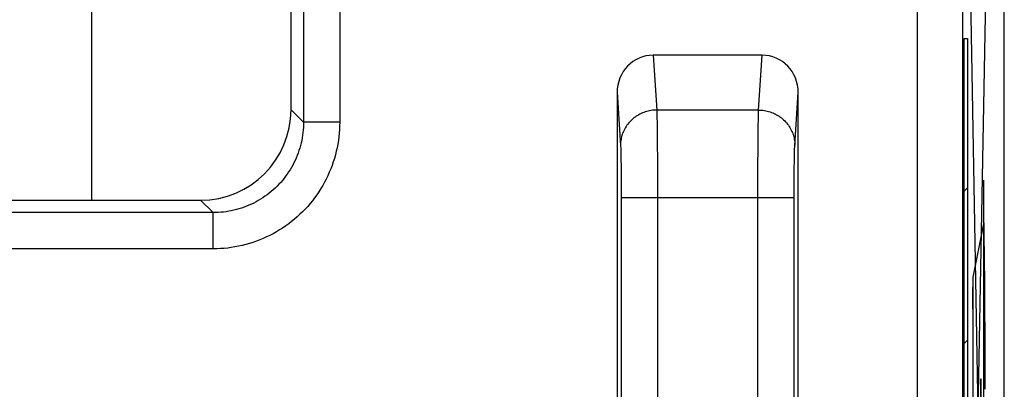
# Model space of a CAD drawing. Units: millimetres. Extents: x 101.4 to 146.3, y 102.3 to 151.3.
# Drawn here: x 140.8 to 146.3, y 119.5 to 121.5 of the extents above; entities that cross this region are included whole.
import ezdxf

# ---------------------------------------------------------------- set-up
doc = ezdxf.new("R2010")
doc.units = ezdxf.units.MM
doc.header["$LTSCALE"] = 16.335
doc.layers.get('0').update_dxf_attribs({"linetype": 'CONTINUOUS'})
doc.layers.add('ASSI', color=7, linetype='CONTINUOUS')
doc.layers.add('CURVE', color=7, linetype='CONTINUOUS')

msp = doc.modelspace()

# ---------------------------------------------------------------- linework, layer by layer
at = {"color": 7, "linetype": 'CONTINUOUS'}
for p, q in [((146.2721, 109.0084), (146.2721, 144.6173)), ((142.3344, 121.0122), (142.3344, 121.6117)), ((144.9353, 121.3129), (144.3335, 121.3129)), ((144.1344, 121.1068), (144.1344, 116.5128)), ((145.1344, 116.5128), (145.1344, 121.1068)), ((138.8337, 120.5129), (141.8351, 120.5129))]:
    msp.add_line(p, q, dxfattribs=at)
at = {"color": 250, "linetype": 'CONTINUOUS'}
for p, q in [((145.7925, 116.8188), (145.7925, 122.4356)), ((146.0425, 116.8188), (146.0425, 122.4512)), ((142.4031, 121.6269), (142.4031, 120.9435)), ((142.6028, 121.6171), (142.6028, 120.9435)), ((144.3335, 121.3129), (144.3533, 121.0103)), ((144.9156, 121.0103), (144.9353, 121.3129)), ((145.1154, 120.8145), (145.1344, 121.1068)), ((142.4031, 120.9435), (142.3344, 121.0122)), ((144.9156, 121.0103), (144.3533, 121.0103)), ((144.3533, 121.0103), (144.3536, 121.0013)), ((144.3536, 121.0013), (144.3539, 120.9904)), ((144.3539, 120.9904), (144.3543, 120.9708)), ((144.3543, 120.9708), (144.3549, 120.9386)), ((144.9137, 120.9201), (144.9144, 120.9634)), ((144.9144, 120.9634), (144.9148, 120.9843)), ((144.9148, 120.9843), (144.9151, 120.9961)), ((142.6028, 120.9435), (142.4031, 120.9435)), ((144.3549, 120.9386), (144.3555, 120.8895)), ((144.9131, 120.8674), (144.9137, 120.9201)), ((144.3555, 120.8895), (144.3561, 120.8192)), ((144.9125, 120.7933), (144.9131, 120.8674)), ((144.1537, 120.8086), (144.1541, 120.8015)), ((144.1541, 120.8015), (144.1543, 120.7934)), ((144.1543, 120.7934), (144.1548, 120.7793)), ((144.3561, 120.8192), (144.3566, 120.7386)), ((144.9121, 120.71), (144.9125, 120.7933)), ((145.1139, 120.7741), (145.1143, 120.789)), ((145.1143, 120.789), (145.1146, 120.7976)), ((144.1548, 120.7793), (144.1552, 120.763)), ((144.1552, 120.763), (144.1557, 120.7381)), ((144.1557, 120.7381), (144.1562, 120.7024)), ((144.3566, 120.7386), (144.357, 120.6507)), ((145.1125, 120.6869), (145.1131, 120.7313)), ((145.1131, 120.7313), (145.1135, 120.7571)), ((145.1135, 120.7571), (145.1139, 120.7741)), ((144.1562, 120.7024), (144.1567, 120.6541)), ((144.9118, 120.6202), (144.9121, 120.71)), ((145.112, 120.6369), (145.1125, 120.6869)), ((144.1567, 120.6541), (144.157, 120.6013)), ((144.357, 120.6507), (144.3571, 120.5584)), ((145.1117, 120.5831), (145.112, 120.6369)), ((144.157, 120.6013), (144.1572, 120.546)), ((144.9117, 120.5273), (144.9118, 120.6202)), ((145.1117, 120.5273), (145.1117, 120.5831)), ((141.9038, 120.4442), (141.8351, 120.5129)), ((144.1572, 120.546), (144.1572, 116.8304)), ((144.1572, 120.5273), (145.1117, 120.5273)), ((144.3571, 120.5584), (144.3571, 116.8304)), ((144.9117, 116.8142), (144.9117, 120.5273)), ((145.1117, 116.811), (145.1117, 120.5273)), ((141.9038, 120.4442), (138.765, 120.4442)), ((141.9038, 120.2445), (141.9038, 120.4442)), ((141.9038, 120.2445), (138.765, 120.2445))]:
    msp.add_line(p, q, dxfattribs=at)
for points in [[(144.1344, 121.1068), (144.1534, 120.8145), (144.1536, 120.8117), (144.1537, 120.8086)], [(144.3533, 121.0103), (144.3452, 121.0101), (144.3372, 121.0096), (144.3292, 121.0087), (144.3213, 121.0076), (144.3134, 121.0062), (144.3055, 121.0045), (144.2978, 121.0024), (144.2901, 121.0001), (144.2825, 120.9975), (144.2751, 120.9945), (144.2678, 120.9913), (144.2606, 120.9878), (144.2535, 120.9841), (144.2466, 120.98), (144.2399, 120.9758), (144.2334, 120.9712), (144.2271, 120.9664), (144.221, 120.9614), (144.215, 120.9561), (144.2094, 120.9506), (144.2039, 120.9449), (144.1987, 120.939), (144.1937, 120.9328), (144.189, 120.9265), (144.1845, 120.9201), (144.1804, 120.9134), (144.1765, 120.9066), (144.1729, 120.8997), (144.1695, 120.8926), (144.1665, 120.8854), (144.1638, 120.8781), (144.1614, 120.8707), (144.1593, 120.8632), (144.1575, 120.8556), (144.156, 120.848), (144.1548, 120.8403), (144.154, 120.8326), (144.1535, 120.8248), (144.1533, 120.8171)], [(144.9151, 120.9961), (144.9154, 121.006), (144.9156, 121.0103)], [(144.9156, 121.0103), (144.9236, 121.0101), (144.9316, 121.0096), (144.9396, 121.0087), (144.9476, 121.0076), (144.9555, 121.0062), (144.9633, 121.0045), (144.971, 121.0024), (144.9787, 121.0001), (144.9863, 120.9975), (144.9937, 120.9945), (145.0011, 120.9913), (145.0083, 120.9878), (145.0153, 120.9841), (145.0222, 120.98), (145.0289, 120.9758), (145.0354, 120.9712), (145.0417, 120.9664), (145.0479, 120.9614), (145.0538, 120.9561), (145.0595, 120.9506), (145.0649, 120.9449), (145.0701, 120.939), (145.0751, 120.9328), (145.0798, 120.9265), (145.0843, 120.9201), (145.0884, 120.9134), (145.0923, 120.9066), (145.096, 120.8997), (145.0993, 120.8926), (145.1023, 120.8854), (145.105, 120.8781), (145.1074, 120.8707), (145.1095, 120.8632), (145.1113, 120.8556), (145.1128, 120.848), (145.114, 120.8403), (145.1148, 120.8326), (145.1153, 120.8248), (145.1155, 120.8171)], [(142.4031, 120.9435), (142.4029, 120.9291), (142.4023, 120.9147), (142.4013, 120.9003), (142.3998, 120.8858), (142.398, 120.8714), (142.3957, 120.8571), (142.393, 120.8427), (142.3898, 120.8285), (142.3863, 120.8144), (142.3823, 120.8003), (142.378, 120.7864), (142.3732, 120.7726), (142.368, 120.759), (142.3625, 120.7455), (142.3565, 120.7323), (142.3502, 120.7192), (142.3435, 120.7063), (142.3365, 120.6936), (142.329, 120.6811), (142.3212, 120.6689), (142.3131, 120.6569), (142.3046, 120.6451), (142.2958, 120.6336), (142.2866, 120.6223), (142.2771, 120.6113), (142.2673, 120.6006), (142.2572, 120.5902), (142.2467, 120.58), (142.236, 120.5702), (142.225, 120.5607), (142.2138, 120.5515), (142.2022, 120.5427), (142.1905, 120.5342), (142.1784, 120.5261), (142.1662, 120.5183), (142.1537, 120.5108), (142.141, 120.5038), (142.1282, 120.4971), (142.1151, 120.4908), (142.1018, 120.4848), (142.0883, 120.4793), (142.0747, 120.4741), (142.0609, 120.4693), (142.047, 120.465), (142.033, 120.461), (142.0188, 120.4575), (142.0046, 120.4543), (141.9903, 120.4516), (141.9759, 120.4493), (141.9615, 120.4475), (141.9471, 120.446), (141.9326, 120.445), (141.9182, 120.4444), (141.9038, 120.4442)], [(142.6028, 120.9435), (142.6025, 120.9234), (142.6017, 120.9032), (142.6002, 120.883), (142.5982, 120.8629), (142.5955, 120.8427), (142.5923, 120.8226), (142.5885, 120.8026), (142.5841, 120.7827), (142.5791, 120.7629), (142.5736, 120.7432), (142.5674, 120.7238), (142.5608, 120.7045), (142.5535, 120.6854), (142.5457, 120.6666), (142.5374, 120.648), (142.5285, 120.6297), (142.5192, 120.6117), (142.5093, 120.5939), (142.4989, 120.5765), (142.4879, 120.5593), (142.4765, 120.5425), (142.4646, 120.526), (142.4523, 120.5099), (142.4394, 120.4941), (142.4261, 120.4787), (142.4124, 120.4637), (142.3982, 120.4491), (142.3836, 120.435), (142.3686, 120.4212), (142.3532, 120.4079), (142.3375, 120.3951), (142.3213, 120.3827), (142.3048, 120.3708), (142.288, 120.3594), (142.2709, 120.3485), (142.2534, 120.338), (142.2357, 120.3281), (142.2176, 120.3188), (142.1993, 120.3099), (142.1807, 120.3016), (142.1619, 120.2938), (142.1429, 120.2866), (142.1236, 120.2799), (142.1041, 120.2737), (142.0845, 120.2682), (142.0647, 120.2632), (142.0448, 120.2588), (142.0247, 120.255), (142.0046, 120.2518), (141.9845, 120.2491), (141.9643, 120.2471), (141.9441, 120.2456), (141.9239, 120.2448), (141.9038, 120.2445)], [(145.1146, 120.7976), (145.1149, 120.8052), (145.1151, 120.8086), (145.1152, 120.8117), (145.1154, 120.8145)]]:
    msp.add_lwpolyline(points, dxfattribs=at)
at = {"color": 7, "linetype": 'CONTINUOUS'}
for centre, major_axis, ratio, start_param, end_param in [((144.3344, 121.1058), (-0.0135, 0.2066), 0.965789, -0.062832, 1.503448), ((144.9344, 121.1058), (0.0135, 0.2066), 0.965789, -1.503448, 0.062832), ((141.8337, 121.0136), (-0.3545, 0.3545), 0.997265, 2.357564, 3.925621)]:
    msp.add_ellipse(centre, major_axis=major_axis, ratio=ratio, start_param=start_param, end_param=end_param, dxfattribs=at)
at = {"layer": 'ASSI', "color": 7, "linetype": 'CONTINUOUS'}
for p, q in [((146.2721, 109.0084), (146.2721, 144.6173)), ((141.2344, 120.5129), (141.2344, 122.0803)), ((142.3344, 121.0122), (142.3344, 121.6117)), ((144.9353, 121.3129), (144.3335, 121.3129)), ((144.1344, 121.1068), (144.1344, 116.5128)), ((145.1344, 116.5128), (145.1344, 121.1068)), ((138.8337, 120.5129), (141.8351, 120.5129))]:
    msp.add_line(p, q, dxfattribs=at)
at = {"layer": 'ASSI', "color": 250, "linetype": 'CONTINUOUS'}
for p, q in [((145.7925, 116.8188), (145.7925, 122.4356)), ((146.0425, 116.8188), (146.0425, 122.4512)), ((142.4031, 121.6269), (142.4031, 120.9435)), ((142.6028, 121.6171), (142.6028, 120.9435)), ((144.3335, 121.3129), (144.3533, 121.0103)), ((144.9156, 121.0103), (144.9353, 121.3129)), ((145.1154, 120.8145), (145.1344, 121.1068)), ((142.4031, 120.9435), (142.3344, 121.0122)), ((144.9156, 121.0103), (144.3533, 121.0103)), ((144.3533, 121.0103), (144.3536, 121.0013)), ((144.3536, 121.0013), (144.3539, 120.9904)), ((144.3539, 120.9904), (144.3543, 120.9708)), ((144.3543, 120.9708), (144.3549, 120.9386)), ((144.9137, 120.9201), (144.9144, 120.9634)), ((144.9144, 120.9634), (144.9148, 120.9843)), ((144.9148, 120.9843), (144.9151, 120.9961)), ((142.6028, 120.9435), (142.4031, 120.9435)), ((144.3549, 120.9386), (144.3555, 120.8895)), ((144.9131, 120.8674), (144.9137, 120.9201)), ((144.3555, 120.8895), (144.3561, 120.8192)), ((144.9125, 120.7933), (144.9131, 120.8674)), ((144.1537, 120.8086), (144.1541, 120.8015)), ((144.1541, 120.8015), (144.1543, 120.7934)), ((144.1543, 120.7934), (144.1548, 120.7793)), ((144.3561, 120.8192), (144.3566, 120.7386)), ((144.9121, 120.71), (144.9125, 120.7933)), ((145.1139, 120.7741), (145.1143, 120.789)), ((145.1143, 120.789), (145.1146, 120.7976)), ((144.1548, 120.7793), (144.1552, 120.763)), ((144.1552, 120.763), (144.1557, 120.7381)), ((144.1557, 120.7381), (144.1562, 120.7024)), ((144.3566, 120.7386), (144.357, 120.6507)), ((145.1125, 120.6869), (145.1131, 120.7313)), ((145.1131, 120.7313), (145.1135, 120.7571)), ((145.1135, 120.7571), (145.1139, 120.7741)), ((144.1562, 120.7024), (144.1567, 120.6541)), ((144.9118, 120.6202), (144.9121, 120.71)), ((145.112, 120.6369), (145.1125, 120.6869)), ((144.1567, 120.6541), (144.157, 120.6013)), ((144.357, 120.6507), (144.3571, 120.5584)), ((145.1117, 120.5831), (145.112, 120.6369)), ((144.157, 120.6013), (144.1572, 120.546)), ((144.9117, 120.5273), (144.9118, 120.6202)), ((145.1117, 120.5273), (145.1117, 120.5831)), ((141.9038, 120.4442), (141.8351, 120.5129)), ((144.1572, 120.546), (144.1572, 116.8304)), ((144.1572, 120.5273), (145.1117, 120.5273)), ((144.3571, 120.5584), (144.3571, 116.8304)), ((144.9117, 116.8142), (144.9117, 120.5273)), ((145.1117, 116.811), (145.1117, 120.5273)), ((141.9038, 120.4442), (138.765, 120.4442)), ((141.9038, 120.2445), (141.9038, 120.4442)), ((141.9038, 120.2445), (138.765, 120.2445))]:
    msp.add_line(p, q, dxfattribs=at)
for points in [[(144.1344, 121.1068), (144.1534, 120.8145), (144.1536, 120.8117), (144.1537, 120.8086)], [(144.3533, 121.0103), (144.3452, 121.0101), (144.3372, 121.0096), (144.3292, 121.0087), (144.3213, 121.0076), (144.3134, 121.0062), (144.3055, 121.0045), (144.2978, 121.0024), (144.2901, 121.0001), (144.2825, 120.9975), (144.2751, 120.9945), (144.2678, 120.9913), (144.2606, 120.9878), (144.2535, 120.9841), (144.2466, 120.98), (144.2399, 120.9758), (144.2334, 120.9712), (144.2271, 120.9664), (144.221, 120.9614), (144.215, 120.9561), (144.2094, 120.9506), (144.2039, 120.9449), (144.1987, 120.939), (144.1937, 120.9328), (144.189, 120.9265), (144.1845, 120.9201), (144.1804, 120.9134), (144.1765, 120.9066), (144.1729, 120.8997), (144.1695, 120.8926), (144.1665, 120.8854), (144.1638, 120.8781), (144.1614, 120.8707), (144.1593, 120.8632), (144.1575, 120.8556), (144.156, 120.848), (144.1548, 120.8403), (144.154, 120.8326), (144.1535, 120.8248), (144.1533, 120.8171)], [(144.9151, 120.9961), (144.9154, 121.006), (144.9156, 121.0103)], [(144.9156, 121.0103), (144.9236, 121.0101), (144.9316, 121.0096), (144.9396, 121.0087), (144.9476, 121.0076), (144.9555, 121.0062), (144.9633, 121.0045), (144.971, 121.0024), (144.9787, 121.0001), (144.9863, 120.9975), (144.9937, 120.9945), (145.0011, 120.9913), (145.0083, 120.9878), (145.0153, 120.9841), (145.0222, 120.98), (145.0289, 120.9758), (145.0354, 120.9712), (145.0417, 120.9664), (145.0479, 120.9614), (145.0538, 120.9561), (145.0595, 120.9506), (145.0649, 120.9449), (145.0701, 120.939), (145.0751, 120.9328), (145.0798, 120.9265), (145.0843, 120.9201), (145.0884, 120.9134), (145.0923, 120.9066), (145.096, 120.8997), (145.0993, 120.8926), (145.1023, 120.8854), (145.105, 120.8781), (145.1074, 120.8707), (145.1095, 120.8632), (145.1113, 120.8556), (145.1128, 120.848), (145.114, 120.8403), (145.1148, 120.8326), (145.1153, 120.8248), (145.1155, 120.8171)], [(142.4031, 120.9435), (142.4029, 120.9291), (142.4023, 120.9147), (142.4013, 120.9003), (142.3998, 120.8858), (142.398, 120.8714), (142.3957, 120.8571), (142.393, 120.8427), (142.3898, 120.8285), (142.3863, 120.8144), (142.3823, 120.8003), (142.378, 120.7864), (142.3732, 120.7726), (142.368, 120.759), (142.3625, 120.7455), (142.3565, 120.7323), (142.3502, 120.7192), (142.3435, 120.7063), (142.3365, 120.6936), (142.329, 120.6811), (142.3212, 120.6689), (142.3131, 120.6569), (142.3046, 120.6451), (142.2958, 120.6336), (142.2866, 120.6223), (142.2771, 120.6113), (142.2673, 120.6006), (142.2572, 120.5902), (142.2467, 120.58), (142.236, 120.5702), (142.225, 120.5607), (142.2138, 120.5515), (142.2022, 120.5427), (142.1905, 120.5342), (142.1784, 120.5261), (142.1662, 120.5183), (142.1537, 120.5108), (142.141, 120.5038), (142.1282, 120.4971), (142.1151, 120.4908), (142.1018, 120.4848), (142.0883, 120.4793), (142.0747, 120.4741), (142.0609, 120.4693), (142.047, 120.465), (142.033, 120.461), (142.0188, 120.4575), (142.0046, 120.4543), (141.9903, 120.4516), (141.9759, 120.4493), (141.9615, 120.4475), (141.9471, 120.446), (141.9326, 120.445), (141.9182, 120.4444), (141.9038, 120.4442)], [(142.6028, 120.9435), (142.6025, 120.9234), (142.6017, 120.9032), (142.6002, 120.883), (142.5982, 120.8629), (142.5955, 120.8427), (142.5923, 120.8226), (142.5885, 120.8026), (142.5841, 120.7827), (142.5791, 120.7629), (142.5736, 120.7432), (142.5674, 120.7238), (142.5608, 120.7045), (142.5535, 120.6854), (142.5457, 120.6666), (142.5374, 120.648), (142.5285, 120.6297), (142.5192, 120.6117), (142.5093, 120.5939), (142.4989, 120.5765), (142.4879, 120.5593), (142.4765, 120.5425), (142.4646, 120.526), (142.4523, 120.5099), (142.4394, 120.4941), (142.4261, 120.4787), (142.4124, 120.4637), (142.3982, 120.4491), (142.3836, 120.435), (142.3686, 120.4212), (142.3532, 120.4079), (142.3375, 120.3951), (142.3213, 120.3827), (142.3048, 120.3708), (142.288, 120.3594), (142.2709, 120.3485), (142.2534, 120.338), (142.2357, 120.3281), (142.2176, 120.3188), (142.1993, 120.3099), (142.1807, 120.3016), (142.1619, 120.2938), (142.1429, 120.2866), (142.1236, 120.2799), (142.1041, 120.2737), (142.0845, 120.2682), (142.0647, 120.2632), (142.0448, 120.2588), (142.0247, 120.255), (142.0046, 120.2518), (141.9845, 120.2491), (141.9643, 120.2471), (141.9441, 120.2456), (141.9239, 120.2448), (141.9038, 120.2445)], [(145.1146, 120.7976), (145.1149, 120.8052), (145.1151, 120.8086), (145.1152, 120.8117), (145.1154, 120.8145)]]:
    msp.add_lwpolyline(points, dxfattribs=at)
at = {"layer": 'ASSI', "color": 7, "linetype": 'CONTINUOUS'}
for centre, major_axis, ratio, start_param, end_param in [((144.3344, 121.1058), (-0.0135, 0.2066), 0.965789, -0.062832, 1.503448), ((144.9344, 121.1058), (0.0135, 0.2066), 0.965789, -1.503448, 0.062832), ((141.8337, 121.0136), (-0.3545, 0.3545), 0.997265, 2.357564, 3.925621)]:
    msp.add_ellipse(centre, major_axis=major_axis, ratio=ratio, start_param=start_param, end_param=end_param, dxfattribs=at)
at = {"layer": 'CURVE', "color": 250, "linetype": 'CONTINUOUS'}
for p, q in [((146.087, 117.0813), (146.1739, 121.813)), ((146.1743, 116.7529), (146.0869, 121.6885)), ((146.0504, 121.4052), (146.0682, 121.4052)), ((146.0504, 117.2205), (146.0504, 121.4052)), ((146.0682, 121.4052), (146.0682, 117.2205)), ((146.1585, 118.1849), (146.1585, 120.6229)), ((146.0998, 120.0877), (146.1585, 120.3818)), ((146.1604, 120.3719), (146.1601, 120.3847)), ((146.161, 120.349), (146.1604, 120.3719)), ((146.1618, 120.3056), (146.161, 120.349)), ((146.1629, 120.2114), (146.1618, 120.3056)), ((146.1644, 120.0333), (146.1629, 120.2114)), ((146.0998, 118.7418), (146.0998, 120.0877)), ((146.1654, 120.0947), (146.1585, 120.0947)), ((146.1654, 119.9953), (146.1654, 120.0947)), ((146.0998, 120.031), (146.0964, 120.031)), ((146.0964, 120.031), (146.0964, 119.9134)), ((146.1658, 119.6545), (146.1644, 120.0333)), ((146.1585, 119.9953), (146.1654, 119.9953)), ((146.0964, 119.9134), (146.0998, 119.9134)), ((146.1661, 119.4698), (146.1658, 119.6545)), ((146.144, 119.5248), (146.1403, 119.5248)), ((146.1403, 119.5248), (146.1403, 118.7015)), ((146.144, 118.7015), (146.144, 119.5248))]:
    msp.add_line(p, q, dxfattribs=at)
at = {"layer": 'CURVE', "color": 7, "linetype": 'CONTINUOUS'}
for p, q in [((146.0504, 121.4029), (146.0527, 121.4052)), ((146.0504, 120.5629), (146.0682, 120.5807)), ((146.0504, 119.7229), (146.0682, 119.7406))]:
    msp.add_line(p, q, dxfattribs=at)
at = {"layer": 'CURVE', "color": 250, "linetype": 'CONTINUOUS'}
msp.add_lwpolyline([(146.1601, 120.3847), (146.1599, 120.3902), (146.1597, 120.3939), (146.1595, 120.3972), (146.1594, 120.4001), (146.1592, 120.4025), (146.159, 120.4045), (146.1588, 120.4059), (146.1587, 120.4068), (146.1585, 120.4071)], dxfattribs=at)

doc.saveas('drawing.dxf')
